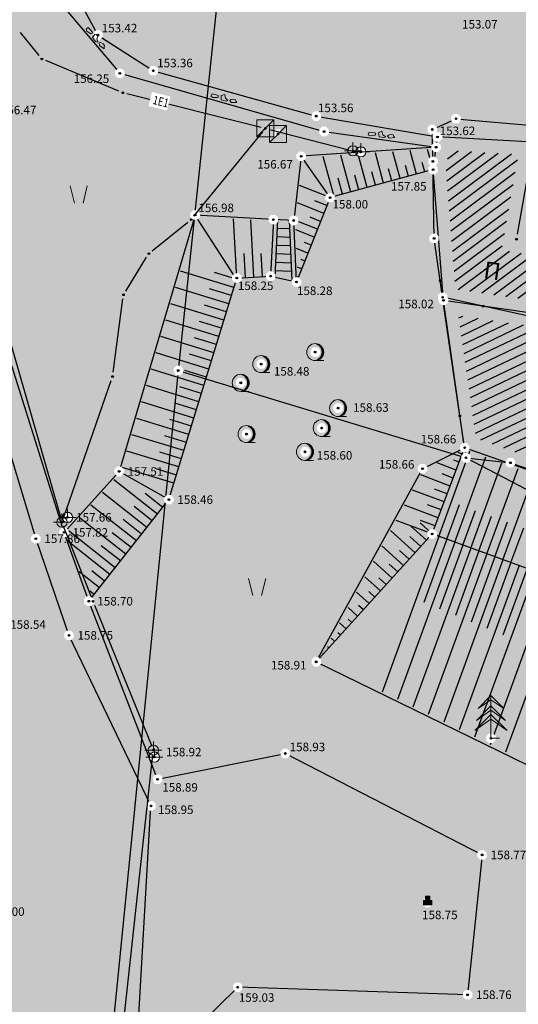
# Model space of a CAD drawing. Units: metres. Extents: x 7526185 to 7526635, y 4826541 to 4826954.
# Drawn here: x 7526428 to 7526458, y 4826661 to 4826719 of the extents above; entities that cross this region are included whole.
import ezdxf

# ---------------------------------------------------------------- set-up
doc = ezdxf.new("R2010")
doc.units = ezdxf.units.M
doc.header["$PDMODE"] = 32
doc.header["$PDSIZE"] = 0.1
doc.layers.add('101_парцеле_границе', color=7, linetype='Continuous', lineweight=30)
for name, color, linetype in [('104_објекти_границе', 1, 'Continuous'), ('106_објекти_шрафуре', 1, 'Continuous'), ('107_детаљ_линије', 1, 'Continuous'), ('108_топографски-знаци', 1, 'Continuous'), ('109_електро', 1, 'Continuous'), ('115_катастарске_тачке', 7, 'Continuous'), ('120_детаљне_тачке', 1, 'Continuous'), ('121_детаљне_коте', 36, 'Continuous'), ('124_гео_текст', 1, 'Continuous'), ('Razmak do pikira', 7, 'Continuous')]:
    doc.layers.add(name, color=color, linetype=linetype)
doc.layers.add('157_park_SRAFURA', color=7, linetype='Continuous', lineweight=30, true_color=0x0f961e)
doc.styles.add('Arial', font='arial.ttf')
doc.styles.add('Arial Cirilica', font='ARIALN_0.ttf')
doc.styles.add('S', font='simplex.shx')

# ---------------------------------------------------------------- blocks, each defined once
blk = doc.blocks.new('t64-43 stub za direktno nosewe elektricne lampe')
at = {"linetype": 'Continuous', "lineweight": 9}
for p, q in [((-1, 0), (1, 0)), ((0, 1), (0, 0))]:
    blk.add_line(p, q, dxfattribs=at)
blk.add_circle((0, 0), 0.6, dxfattribs=at)
blk.add_point((0, 0), dxfattribs=at)
blk = doc.blocks.new('*U815')
at = {"linetype": 'Continuous'}
for points in [[(0.33, -0.33), (1, 1), (-1, -1)], [(0.33, -0.33), (1, -1), (1, 1)], [(0.33, -0.33), (-1, -1), (1, -1)]]:
    blk.add_solid(points, dxfattribs=at)
blk = doc.blocks.new('T65-23 Kablovski razdelnik')
at = {"linetype": 'Continuous', "lineweight": 9}
for p, q in [((1, 1), (-1, -1)), ((-1, 1), (-1, -1)), ((1, 1), (-1, 1)), ((1, -1), (1, 1)), ((-1, -1), (1, -1))]:
    blk.add_line(p, q, dxfattribs=at)
blk.add_blockref('*U815', (0, 0), dxfattribs=at)
blk = doc.blocks.new('*U805')
at = {"linetype": 'Continuous'}
for points in [[(0, 1), (0.22, 0.92), (0.26, 0.97)], [(0.26, 0.97), (0.22, 0.92), (0.5, 0.87)], [(0.22, 0.92), (0.41, 0.8), (0.5, 0.87)], [(0.5, 0.87), (0.41, 0.8), (0.71, 0.71)], [(0.41, 0.8), (0.58, 0.64), (0.71, 0.71)], [(0.71, 0.71), (0.58, 0.64), (0.87, 0.5)], [(0.58, 0.64), (0.7, 0.45), (0.87, 0.5)], [(0.87, 0.5), (0.7, 0.45), (0.97, 0.26)], [(0.7, 0.45), (0.77, 0.23), (0.97, 0.26)], [(0.97, 0.26), (0.77, 0.23), (1, 0)], [(0.77, 0.23), (0.8, 0), (1, 0)], [(1, 0), (0.8, 0), (0.97, -0.26)], [(0.22, -0.92), (0, -1), (0.26, -0.97)], [(0.41, -0.8), (0.22, -0.92), (0.5, -0.87)], [(0.5, -0.87), (0.22, -0.92), (0.26, -0.97)], [(0.58, -0.64), (0.41, -0.8), (0.71, -0.71)], [(0.71, -0.71), (0.41, -0.8), (0.5, -0.87)], [(0.7, -0.45), (0.58, -0.64), (0.87, -0.5)], [(0.87, -0.5), (0.58, -0.64), (0.71, -0.71)], [(0.77, -0.23), (0.7, -0.45), (0.97, -0.26)], [(0.97, -0.26), (0.7, -0.45), (0.87, -0.5)], [(0.8, 0), (0.77, -0.23), (0.97, -0.26)]]:
    blk.add_solid(points, dxfattribs=at)
blk = doc.blocks.new('*U806')
at = {"linetype": 'Continuous'}
for points in [[(-0.05, 0), (-0.04, -0.04), (-0.04, 0.04)], [(-0.04, 0.04), (0, -0.05), (0, 0.05)], [(0, -0.05), (-0.04, 0.04), (-0.04, -0.04)], [(0.04, -0.04), (0, 0.05), (0, -0.05)], [(0, 0.05), (0.04, -0.04), (0.04, 0.04)], [(0.05, 0), (0.04, 0.04), (0.04, -0.04)]]:
    blk.add_solid(points, dxfattribs=at)
blk = doc.blocks.new('T95-01 Pojedinacno drvo belogorica')
at = {"linetype": 'Continuous', "lineweight": 9}
blk.add_line((0, -1), (1, -1), dxfattribs=at)
for radius in [1, 0.05]:
    blk.add_circle((0, 0), radius, dxfattribs=at)
blk.add_arc((-0.225, 0), 1.025, 282.68038, 77.31962, dxfattribs=at)
for name in ['*U806', '*U805']:
    blk.add_blockref(name, (0, 0), dxfattribs=at)
blk = doc.blocks.new('T95-03 Pojedinacno drvo zimzeleno')
at = {"linetype": 'Continuous', "lineweight": 9}
for p, q in [((0, 5), (-1.5, 3.5)), ((0, 0), (0, 5)), ((1.5, 3.5), (0, 5)), ((0, 3.8), (-1.7, 2.1)), ((-1.5, 3.5), (0, 4.5)), ((0, 4.5), (1.5, 3.5)), ((1.7, 2.1), (0, 3.8)), ((0, 2.8), (-1.9, 0.9)), ((-1.7, 2.1), (0, 3.3)), ((0, 3.3), (1.7, 2.1)), ((1.9, 0.9), (0, 2.8)), ((-1.9, 0.9), (0, 2.25)), ((0, 2.25), (1.9, 0.9)), ((0, 0), (1, 0))]:
    blk.add_line(p, q, dxfattribs=at)
blk = doc.blocks.new('*U839')
at = {"linetype": 'Continuous'}
for points in [[(0.5, 0.25), (-0.5, -0.25), (0.5, -0.25)], [(-0.5, -0.25), (0.5, 0.25), (0.25, 0.25)], [(-0.5, 0.25), (-0.5, -0.25), (0.25, 0.25)], [(0.25, 0.25), (-0.25, 0.25), (-0.5, 0.25)], [(-0.25, 0.25), (0.25, 0.75), (-0.25, 0.75)], [(0.25, 0.75), (-0.25, 0.25), (0.25, 0.25)]]:
    blk.add_solid(points, dxfattribs=at)
blk = doc.blocks.new('T91-14 Spomenik ne verski')
at = {"linetype": 'Continuous', "lineweight": 9}
for p, q in [((-0.5, 0.25), (-0.5, -0.25)), ((-0.25, 0.25), (-0.5, 0.25)), ((0.25, 0.75), (-0.25, 0.75)), ((-0.25, 0.75), (-0.25, 0.25)), ((0.25, 0.25), (0.25, 0.75)), ((0.5, 0.25), (0.25, 0.25)), ((0.5, -0.25), (0.5, 0.25)), ((-0.5, -0.25), (0.5, -0.25))]:
    blk.add_line(p, q, dxfattribs=at)
blk.add_blockref('*U839', (0, 0), dxfattribs=at)
blk = doc.blocks.new('Zid od naslaganog kamena -TZ114')
at = {"color": 0, "lineweight": 9}
for points in [[(-0.59, 0.65), (-0.98, 0.67), (-1.39, 0.65), (-1.45, 0.35), (-1.17, 0.26), (-0.63, 0.41)], [(-0.3, 0.74), (-0.17, 0.28), (0.39, 0.26), (0.61, 0.39), (0.26, 0.58), (0.06, 0.98)], [(0.89, 0.63), (1.17, 0.74), (1.43, 0.72), (1.56, 0.56), (1.69, 0.46), (1.04, 0.3), (0.8, 0.48)]]:
    blk.add_lwpolyline(points, close=True, dxfattribs=at)
blk = doc.blocks.new('T64-43')
at = {"linetype": 'Continuous', "lineweight": 9}
for p, q in [((-1, 0), (1, 0)), ((0, 1), (0, 0))]:
    blk.add_line(p, q, dxfattribs=at)
blk.add_circle((0, 0), 0.6, dxfattribs=at)
blk.add_point((0, 0), dxfattribs=at)
blk = doc.blocks.new('*U879')
at = {"linetype": 'Continuous'}
for points in [[(0.33, -0.33), (1, 1), (-1, -1)], [(0.33, -0.33), (1, -1), (1, 1)], [(0.33, -0.33), (-1, -1), (1, -1)]]:
    blk.add_solid(points, dxfattribs=at)
blk = doc.blocks.new('T64-11')
at = {"linetype": 'Continuous', "lineweight": 9}
for p, q in [((1, 1), (-1, -1)), ((-1, 1), (-1, -1)), ((1, 1), (-1, 1)), ((1, -1), (1, 1)), ((-1, -1), (1, -1))]:
    blk.add_line(p, q, dxfattribs=at)
blk.add_blockref('*U879', (0, 0), dxfattribs=at)
blk = doc.blocks.new('TRAVKA')
at = {"linetype": 'Continuous', "lineweight": 9}
for p, q in [((-0.92, 2.05), (-0.42, 0.05)), ((0.58, 0.05), (1.08, 2.05))]:
    blk.add_line(p, q, dxfattribs=at)

msp = doc.modelspace()

# ---------------------------------------------------------------- hatches: boundary and pattern name
at = {"layer": '106_објекти_шрафуре'}
h = msp.add_hatch(dxfattribs=at)
h.set_pattern_fill('_USER', color=256, scale=0.5, angle=45, pattern_type=0)
h.set_pattern_definition([(36.772, (7526453.15, 4826702.15), (-0.299318, 0.40051), [])])
h.paths.add_polyline_path([(7526457.535, 4826710.716), (7526453.452, 4826710.934), (7526453.294, 4826709.788), (7526453.85, 4826702.807), (7526459.099, 4826702.048), (7526459.519, 4826704.6), (7526456.551, 4826705.121)])
h.paths.add_polyline_path([(7526452.978, 4826709.997), (7526453.745, 4826709.997), (7526453.745, 4826710.372), (7526452.978, 4826710.372)], flags=9)
h.paths.add_polyline_path([(7526455.164, 4826703.248), (7526456.653, 4826703.033), (7526456.868, 4826704.517), (7526455.379, 4826704.733)], flags=24)
h = msp.add_hatch(dxfattribs=at)
h.set_pattern_fill('_USER', color=256, scale=0.5, angle=45, pattern_type=0)
h.set_pattern_definition([(25.5722, (7526454.39, 4826693.52), (-0.215824, 0.451021), [])])
h.paths.add_polyline_path([(7526466.812, 4826693.68), (7526462.792, 4826694.946), (7526458.156, 4826696.448), (7526458.511, 4826698.426), (7526458.858, 4826700.567), (7526454.035, 4826701.264), (7526455.068, 4826694.076), (7526466.057, 4826690.2)])
h.paths.add_polyline_path([(7526454.827, 4826693.707), (7526455.595, 4826693.707), (7526455.595, 4826694.082), (7526454.827, 4826694.082)], flags=25)
h.paths.add_polyline_path([(7526459.282, 4826693.722), (7526460.7, 4826693.222), (7526461.199, 4826694.637), (7526459.781, 4826695.137)], flags=24)
at = {"layer": '157_park_SRAFURA'}
h = msp.add_hatch(color=256, dxfattribs=at)
h.dxf.hatch_style = 1
h.paths.add_polyline_path([(7526467.915, 4826608.397), (7526465.447, 4826616.735), (7526464.29, 4826616.65), (7526459.29, 4826617.86), (7526458.82, 4826617.63), (7526453, 4826619.17), (7526438.43, 4826623.14), (7526437.92, 4826623.76), (7526434.12, 4826624.45), (7526432.08, 4826624.85), (7526423.85, 4826626.87), (7526416.33, 4826628.56), (7526410.7, 4826629.49), (7526408.74, 4826629.58), (7526386.31, 4826630.23), (7526374.72, 4826630.38), (7526365.69, 4826630.69), (7526365.18, 4826631.85), (7526365.12, 4826633.02), (7526356.88, 4826633.39), (7526356.79, 4826632.04), (7526355.77, 4826630.9), (7526344.2, 4826631.17), (7526332.32, 4826631.49), (7526320.48, 4826631.26), (7526314.36, 4826630.88), (7526308.02, 4826630.09), (7526301.616, 4826629.399), (7526299.59, 4826629.06), (7526299.48, 4826628.13), (7526299.46, 4826626.54), (7526299.41, 4826625.38), (7526308.42, 4826626.53), (7526320.47, 4826627.67), (7526332.41, 4826627.73), (7526344.02, 4826627.47), (7526355.4, 4826627.21), (7526365.15, 4826626.88), (7526374.59, 4826626.69), (7526386.16, 4826626.42), (7526397.71, 4826626.17), (7526398.56, 4826626.17), (7526409.78, 4826625.65), (7526415.72, 4826624.79), (7526423, 4826623.19), (7526431.79, 4826621.02), (7526432.62, 4826620.37), (7526433.18, 4826619.3), (7526433.33, 4826618.34), (7526433.16, 4826615.88), (7526432.949, 4826614.183), (7526435.843, 4826613.835), (7526436.73, 4826615.82), (7526437.5, 4826616.57), (7526438.52, 4826616.93), (7526439.69, 4826617.11), (7526451.96, 4826613.82), (7526457.35, 4826612.31), (7526458, 4826611.79)], flags=17)
h.paths.add_polyline_path([(7526327.601, 4826676.735), (7526329.449, 4826676.645), (7526329.847, 4826684.886), (7526338.537, 4826684.466), (7526338.308, 4826679.721), (7526336.909, 4826679.789), (7526336.125, 4826663.558), (7526328.833, 4826663.91), (7526329.232, 4826672.151), (7526327.384, 4826672.24)], flags=16)
h.paths.add_polyline_path([(7526342.36, 4826675.99), (7526346.73, 4826675.79), (7526346.42, 4826671.34), (7526342.02, 4826671.64)], flags=16)
h.paths.add_polyline_path([(7526341.35, 4826667.97), (7526346.23, 4826667.62), (7526346.16, 4826666.08), (7526345.97, 4826663.41), (7526341.22, 4826663.66), (7526341.3, 4826666.33)], flags=16)
h.paths.add_polyline_path([(7526342.52, 4826684.07), (7526347.33, 4826683.75), (7526347.19, 4826681.06), (7526347.09, 4826679.39), (7526342.32, 4826679.61), (7526342.38, 4826681.31)], flags=16)
h.paths.add_polyline_path([(7526354.57, 4826699.34), (7526356.01, 4826699.25), (7526368.32, 4826698.59), (7526369.69, 4826698.51), (7526369.54, 4826694.79), (7526368.14, 4826694.88), (7526367.45, 4826684.07), (7526364.102, 4826684.302), (7526363.98, 4826681.58), (7526363.023, 4826681.632), (7526362.72, 4826680.94), (7526362.06, 4826680.75), (7526360.01, 4826680.81), (7526359.47, 4826681.19), (7526359.254, 4826681.836), (7526358.25, 4826681.89), (7526358.37, 4826684.56), (7526355.14, 4826684.77), (7526355.77, 4826695.54), (7526354.34, 4826695.62)], flags=16)
h.paths.add_polyline_path([(7526366.3, 4826668.24), (7526366.73, 4826676.18), (7526374.7, 4826675.7), (7526375.48, 4826676.58), (7526376.79, 4826677.08), (7526378.14, 4826677.01), (7526379.21, 4826676.45), (7526379.97, 4826675.44), (7526383.09, 4826675.24), (7526383.07, 4826674.1), (7526384.27, 4826673.29), (7526385.06, 4826671.84), (7526384.91, 4826670.32), (7526384.08, 4826669.05), (7526382.71, 4826668.38), (7526382.65, 4826667.25), (7526379.253, 4826667.4), (7526378.53, 4826666.43), (7526377.33, 4826665.96), (7526376.01, 4826666.03), (7526374.83, 4826666.61), (7526374.01, 4826667.74)], flags=16)
h.paths.add_polyline_path([(7526379.3, 4826762), (7526388.37, 4826764.44), (7526391.61, 4826751.94), (7526383.93, 4826748.49)], flags=16)
h.paths.add_polyline_path([(7526466.454, 4826624.772), (7526460.662, 4826626.337), (7526475.001, 4826679.435), (7526480.794, 4826677.87)], flags=16)
h.paths.add_polyline_path([(7526348.83, 4826714.56), (7526345.975, 4826713.854), (7526345.83, 4826713.531), (7526345.123, 4826712.418), (7526344.278, 4826711.411), (7526343.258, 4826710.484), (7526342.004, 4826709.638), (7526340.747, 4826709.034), (7526338.13, 4826707.995), (7526336.61, 4826707.391), (7526334.422, 4826706.522), (7526333.232, 4826706.01), (7526332.214, 4826705.481), (7526331.562, 4826705.092), (7526330.549, 4826704.404), (7526329.894, 4826703.896), (7526329.027, 4826703.136), (7526328.158, 4826702.255), (7526327.33, 4826701.278), (7526326.506, 4826700.124), (7526305.478, 4826667.864), (7526304.941, 4826667.161), (7526304.071, 4826666.155), (7526303.025, 4826665.269), (7526302.248, 4826664.751), (7526301.409, 4826664.3), (7526300.566, 4826663.944), (7526299.719, 4826663.673), (7526298.878, 4826663.484), (7526297.942, 4826663.36), (7526297.09, 4826663.324), (7526296.301, 4826663.356), (7526295.593, 4826663.438), (7526294.671, 4826663.624), (7526293.791, 4826663.887), (7526288.85, 4826665.62), (7526296.16, 4826662.63), (7526298.66, 4826659.19), (7526297.63, 4826649.34), (7526298.13, 4826630.58), (7526271.96, 4826631.08), (7526280.5, 4826612.07), (7526280.73, 4826612.23), (7526280.55, 4826613.12), (7526280.34, 4826613.9), (7526280.36, 4826614.59), (7526280.49, 4826615.16), (7526280.71, 4826615.88), (7526281.09, 4826616.6), (7526281.82, 4826617.34), (7526282.99, 4826617.9), (7526284.54, 4826618.19), (7526284.54, 4826618.65), (7526287.16, 4826619.85), (7526316.63, 4826618.91), (7526340.89, 4826618.05), (7526357.48, 4826617.28), (7526375.74, 4826616.81), (7526387.145, 4826616.41), (7526387.15, 4826616.54), (7526397.825, 4826616.11), (7526397.82, 4826615.98), (7526408.226, 4826615.62), (7526408.23, 4826615.75), (7526418.98, 4826615.39), (7526418.95, 4826615.27), (7526430.266, 4826614.79), (7526439.24, 4826613.26), (7526454.136, 4826610.91), (7526461.74, 4826608.68), (7526468.62, 4826605.93), (7526464.89, 4826618.98), (7526468.93, 4826632.33), (7526473.74, 4826649.61), (7526479.08, 4826669.84), (7526482.936, 4826685.6), (7526485.21, 4826695.344), (7526486.42, 4826700.91), (7526488.02, 4826707.09), (7526491.02, 4826719.04), (7526493.32, 4826728.08), (7526494.84, 4826733.81), (7526495.83, 4826738.72), (7526497.19, 4826739.11), (7526496.675, 4826741.6), (7526498.61, 4826748.82), (7526499.78, 4826753.24), (7526501.36, 4826759.09), (7526502.508, 4826763.273), (7526502.87, 4826764.72), (7526498.69, 4826766.79), (7526495.33, 4826768.46), (7526490.71, 4826770.79), (7526481.98, 4826774.98), (7526480.33, 4826775.71), (7526477.53, 4826776.82), (7526476.35, 4826777.39), (7526465.225, 4826781.986), (7526459.154, 4826784.548), (7526453.518, 4826785.129), (7526451.342, 4826785.149), (7526446.636, 4826784.873), (7526442.418, 4826784.246), (7526440.675, 4826783.903), (7526429.502, 4826780.342), (7526426.164, 4826779.279), (7526408.942, 4826773.751), (7526393.264, 4826768.675), (7526376.586, 4826763.22), (7526373.22, 4826762.1), (7526379.52, 4826745.62), (7526381.12, 4826741.43), (7526383.19, 4826735.66), (7526369.36, 4826730.06), (7526363.023, 4826727.529), (7526364.45, 4826719.61), (7526357.09, 4826716.73)])

# ---------------------------------------------------------------- linework, layer by layer
at = {"layer": '101_парцеле_границе'}
for p, q in [((7526440.28, 4826723.34), (7526437.62, 4826698.04)), ((7526452.5, 4826712.16), (7526453.88, 4826712.79)), ((7526453.88, 4826712.79), (7526463.46, 4826711.93)), ((7526452.53, 4826710.29), (7526452.5, 4826712.16)), ((7526452.6, 4826705.78), (7526452.53, 4826710.29)), ((7526452.96, 4826703.31), (7526452.6, 4826705.78)), ((7526453.1, 4826702.33), (7526452.96, 4826703.31)), ((7526454.11, 4826695.38), (7526453.1, 4826702.33)), ((7526455.47, 4826701.81), (7526453.1, 4826702.33)), ((7526461.08, 4826700.59), (7526455.47, 4826701.81)), ((7526437.62, 4826698.04), (7526432.83, 4826650)), ((7526437.62, 4826698.04), (7526454.47, 4826692.93)), ((7526454.47, 4826692.93), (7526454.11, 4826695.38)), ((7526454.47, 4826692.93), (7526457.07, 4826692.64)), ((7526454.47, 4826692.93), (7526462.54, 4826688.71)), ((7526457.07, 4826692.64), (7526466.38, 4826689.46))]:
    msp.add_line(p, q, dxfattribs=at)
at = {"layer": '104_објекти_границе'}
for p, q in [((7526452.719, 4826711.125), (7526452.8, 4826711.72)), ((7526458.42, 4826711.42), (7526452.8, 4826711.72)), ((7526452.54, 4826709.81), (7526452.719, 4826711.125)), ((7526458.42, 4826711.42), (7526457.472, 4826706.026)), ((7526453.15, 4826702.15), (7526452.54, 4826709.81)), ((7526459.72, 4826701.2), (7526453.15, 4826702.15)), ((7526454.39, 4826693.52), (7526453.15, 4826702.15)), ((7526466.61, 4826689.21), (7526454.39, 4826693.52))]:
    msp.add_line(p, q, dxfattribs=at)
at = {"layer": '107_детаљ_линије'}
for p, q in [((7526430.98, 4826721.28), (7526432.91, 4826717.69)), ((7526430.91, 4826719.32), (7526434.2, 4826715.45)), ((7526432.91, 4826717.69), (7526436.16, 4826715.6)), ((7526436.16, 4826715.6), (7526445.7, 4826712.94)), ((7526434.2, 4826715.45), (7526446.16, 4826712.04)), ((7526445.7, 4826712.94), (7526452.8, 4826711.72)), ((7526446.16, 4826712.04), (7526452.719, 4826711.125)), ((7526452.719, 4826711.125), (7526444.82, 4826710.59)), ((7526451.575, 4826709.548), (7526451.201, 4826710.924)), ((7526452.54, 4826709.81), (7526452.218, 4826710.993)), ((7526444.82, 4826710.59), (7526444.38, 4826706.83)), ((7526446.51, 4826708.17), (7526444.82, 4826710.59)), ((7526446.75, 4826708.235), (7526446.113, 4826710.579)), ((7526447.715, 4826708.498), (7526447.13, 4826710.648)), ((7526448.68, 4826708.76), (7526448.148, 4826710.717)), ((7526449.645, 4826709.023), (7526449.166, 4826710.786)), ((7526450.61, 4826709.285), (7526450.183, 4826710.855)), ((7526452.54, 4826709.81), (7526446.51, 4826708.17)), ((7526450.128, 4826709.154), (7526449.936, 4826709.859)), ((7526451.093, 4826709.416), (7526450.922, 4826710.044)), ((7526452.058, 4826709.679), (7526451.908, 4826710.229)), ((7526447.233, 4826708.367), (7526446.978, 4826709.304)), ((7526448.198, 4826708.629), (7526447.964, 4826709.489)), ((7526449.163, 4826708.891), (7526448.95, 4826709.674)), ((7526446.51, 4826708.17), (7526444.718, 4826708.885)), ((7526446.51, 4826708.17), (7526444.54, 4826703.23)), ((7526446.325, 4826707.706), (7526445.621, 4826707.986)), ((7526446.14, 4826707.241), (7526444.597, 4826707.856)), ((7526438.61, 4826707.15), (7526434.16, 4826692.13)), ((7526443.19, 4826706.88), (7526438.61, 4826707.15)), ((7526441.028, 4826703.387), (7526438.61, 4826707.15)), ((7526441.05, 4826703.46), (7526440.858, 4826706.918)), ((7526442.048, 4826703.515), (7526441.863, 4826706.859)), ((7526443.19, 4826706.88), (7526443.03, 4826703.57)), ((7526444.38, 4826706.83), (7526443.19, 4826706.88)), ((7526443.44, 4826706.87), (7526443.278, 4826703.514)), ((7526444.287, 4826703.287), (7526444.129, 4826706.841)), ((7526444.54, 4826703.23), (7526444.38, 4826706.83)), ((7526445.769, 4826706.312), (7526444.477, 4826706.828)), ((7526445.954, 4826706.777), (7526445.35, 4826707.018)), ((7526444.152, 4826706.339), (7526443.416, 4826706.37)), ((7526445.584, 4826705.848), (7526444.496, 4826706.282)), ((7526444.174, 4826705.838), (7526443.392, 4826705.871)), ((7526444.196, 4826705.336), (7526443.367, 4826705.371)), ((7526445.214, 4826704.919), (7526444.544, 4826705.186)), ((7526445.399, 4826705.383), (7526445.01, 4826705.538)), ((7526441.549, 4826703.488), (7526441.471, 4826704.888)), ((7526442.548, 4826703.543), (7526442.472, 4826704.898)), ((7526444.218, 4826704.835), (7526443.343, 4826704.872)), ((7526445.028, 4826704.455), (7526444.807, 4826704.543)), ((7526444.241, 4826704.334), (7526443.319, 4826704.372)), ((7526444.843, 4826703.99), (7526444.593, 4826704.09)), ((7526437.07, 4826690.48), (7526441.05, 4826703.46)), ((7526440.881, 4826702.909), (7526437.743, 4826703.871)), ((7526441.028, 4826703.387), (7526439.732, 4826703.784)), ((7526441.05, 4826703.46), (7526443.03, 4826703.57)), ((7526443.03, 4826703.57), (7526444.54, 4826703.23)), ((7526444.254, 4826703.833), (7526443.295, 4826703.873)), ((7526444.658, 4826703.526), (7526444.605, 4826703.547)), ((7526424.76, 4826703.12), (7526429.28, 4826688.19)), ((7526430.93, 4826688.56), (7526426.34, 4826703.18)), ((7526440.588, 4826701.953), (7526437.459, 4826702.912)), ((7526440.734, 4826702.431), (7526439.443, 4826702.827)), ((7526440.295, 4826700.997), (7526437.175, 4826701.953)), ((7526440.441, 4826701.475), (7526439.153, 4826701.87)), ((7526440.002, 4826700.041), (7526436.891, 4826700.995)), ((7526440.148, 4826700.519), (7526438.864, 4826700.913)), ((7526439.708, 4826699.085), (7526436.607, 4826700.036)), ((7526439.855, 4826699.563), (7526438.574, 4826699.955)), ((7526439.415, 4826698.129), (7526436.322, 4826699.077)), ((7526439.562, 4826698.607), (7526438.285, 4826698.998)), ((7526439.122, 4826697.172), (7526436.038, 4826698.118)), ((7526439.269, 4826697.65), (7526437.995, 4826698.041)), ((7526438.829, 4826696.216), (7526435.754, 4826697.159)), ((7526438.976, 4826696.694), (7526437.706, 4826697.084)), ((7526438.536, 4826695.26), (7526435.47, 4826696.2)), ((7526438.682, 4826695.738), (7526437.416, 4826696.127)), ((7526438.243, 4826694.304), (7526435.186, 4826695.241)), ((7526438.389, 4826694.782), (7526437.127, 4826695.169)), ((7526437.949, 4826693.348), (7526434.902, 4826694.283)), ((7526438.096, 4826693.826), (7526436.837, 4826694.212)), ((7526437.656, 4826692.392), (7526434.618, 4826693.324)), ((7526437.803, 4826692.87), (7526436.547, 4826693.255)), ((7526451.92, 4826692.29), (7526454.39, 4826693.52)), ((7526452.49, 4826688.47), (7526454.39, 4826693.52)), ((7526452.874, 4826688.33), (7526454.687, 4826693.309)), ((7526454.251, 4826693.15), (7526454, 4826693.244)), ((7526453.899, 4826692.214), (7526452.778, 4826692.635)), ((7526454.075, 4826692.682), (7526453.763, 4826692.799)), ((7526453.813, 4826687.988), (7526455.63, 4826692.977)), ((7526454.753, 4826687.646), (7526456.573, 4826692.644)), ((7526434.16, 4826692.13), (7526430.93, 4826688.56)), ((7526437.07, 4826690.48), (7526434.16, 4826692.13)), ((7526437.363, 4826691.436), (7526434.334, 4826692.365)), ((7526437.51, 4826691.914), (7526436.258, 4826692.298)), ((7526445.7, 4826680.98), (7526451.92, 4826692.29)), ((7526453.546, 4826691.278), (7526451.831, 4826691.923)), ((7526453.722, 4826691.746), (7526453.063, 4826691.994)), ((7526455.692, 4826687.304), (7526457.516, 4826692.311)), ((7526456.632, 4826686.961), (7526458.46, 4826691.979)), ((7526436.404, 4826689.635), (7526433.855, 4826691.644)), ((7526435.785, 4826688.849), (7526433.182, 4826690.901)), ((7526436.713, 4826690.027), (7526435.673, 4826690.848)), ((7526453.194, 4826690.342), (7526451.344, 4826691.038)), ((7526453.37, 4826690.81), (7526452.62, 4826691.092)), ((7526432.38, 4826684.53), (7526437.07, 4826690.48)), ((7526435.166, 4826688.064), (7526432.51, 4826690.157)), ((7526452.842, 4826689.406), (7526450.858, 4826690.153)), ((7526453.018, 4826689.874), (7526452.214, 4826690.177)), ((7526453.343, 4826688.159), (7526454.083, 4826690.19)), ((7526436.094, 4826689.242), (7526435.033, 4826690.079)), ((7526454.283, 4826687.817), (7526455.024, 4826689.852)), ((7526434.547, 4826687.279), (7526431.837, 4826689.414)), ((7526435.475, 4826688.457), (7526434.392, 4826689.31)), ((7526452.49, 4826688.47), (7526450.371, 4826689.267)), ((7526452.154, 4826688.1), (7526451.217, 4826688.949)), ((7526452.49, 4826688.47), (7526451.777, 4826689.116)), ((7526452.666, 4826688.938), (7526451.808, 4826689.261)), ((7526455.223, 4826687.475), (7526455.965, 4826689.513)), ((7526456.162, 4826687.132), (7526456.906, 4826689.175)), ((7526432.38, 4826684.53), (7526430.93, 4826688.56)), ((7526433.928, 4826686.493), (7526431.165, 4826688.671)), ((7526434.856, 4826687.671), (7526433.752, 4826688.542)), ((7526452.49, 4826688.47), (7526445.7, 4826680.98)), ((7526451.483, 4826687.359), (7526450.039, 4826688.667)), ((7526461.33, 4826685.25), (7526452.49, 4826688.47)), ((7526457.102, 4826686.79), (7526457.847, 4826688.837)), ((7526429.28, 4826688.19), (7526431.22, 4826682.53)), ((7526433.618, 4826686.101), (7526431.18, 4826688.023)), ((7526452.874, 4826688.33), (7526449.551, 4826679.21)), ((7526453.813, 4826687.988), (7526450.455, 4826678.769)), ((7526451.818, 4826687.729), (7526451.176, 4826688.311)), ((7526453.343, 4826688.159), (7526451.994, 4826684.454)), ((7526454.283, 4826687.817), (7526452.919, 4826684.072)), ((7526434.237, 4826686.886), (7526433.111, 4826687.773)), ((7526450.811, 4826686.618), (7526449.543, 4826687.767)), ((7526451.147, 4826686.988), (7526450.575, 4826687.507)), ((7526454.753, 4826687.646), (7526451.359, 4826678.328)), ((7526455.692, 4826687.304), (7526452.262, 4826677.886)), ((7526455.223, 4826687.475), (7526453.844, 4826683.69)), ((7526450.139, 4826685.877), (7526449.048, 4826686.866)), ((7526450.475, 4826686.247), (7526449.974, 4826686.702)), ((7526456.632, 4826686.961), (7526453.166, 4826677.445)), ((7526456.162, 4826687.132), (7526454.769, 4826683.308)), ((7526457.102, 4826686.79), (7526455.694, 4826682.926)), ((7526432.999, 4826685.315), (7526431.819, 4826686.245)), ((7526433.309, 4826685.708), (7526432.553, 4826686.303)), ((7526457.572, 4826686.619), (7526454.069, 4826677.004)), ((7526458.511, 4826686.277), (7526454.973, 4826676.563)), ((7526458.041, 4826686.448), (7526456.62, 4826682.545)), ((7526449.468, 4826685.136), (7526448.553, 4826685.965)), ((7526449.803, 4826685.506), (7526449.373, 4826685.897)), ((7526459.451, 4826685.935), (7526455.876, 4826676.122)), ((7526460.39, 4826685.592), (7526456.78, 4826675.68)), ((7526432.69, 4826684.923), (7526432.438, 4826685.121)), ((7526448.796, 4826684.395), (7526448.057, 4826685.065)), ((7526449.132, 4826684.766), (7526448.771, 4826685.092)), ((7526432.38, 4826684.53), (7526432.28, 4826684.53)), ((7526436.41, 4826674.1), (7526432.38, 4826684.53)), ((7526448.124, 4826683.654), (7526447.562, 4826684.164)), ((7526448.46, 4826684.025), (7526448.17, 4826684.287)), ((7526447.453, 4826682.913), (7526447.067, 4826683.263)), ((7526447.789, 4826683.284), (7526447.569, 4826683.483)), ((7526447.117, 4826682.543), (7526446.968, 4826682.678)), ((7526431.22, 4826682.53), (7526436.02, 4826672.54)), ((7526446.781, 4826682.173), (7526446.571, 4826682.363)), ((7526446.109, 4826681.432), (7526446.076, 4826681.462)), ((7526446.445, 4826681.802), (7526446.367, 4826681.873)), ((7526445.7, 4826680.98), (7526462.58, 4826672.738)), ((7526445.774, 4826681.061), (7526445.766, 4826681.068)), ((7526436.41, 4826674.1), (7526443.89, 4826675.61)), ((7526443.89, 4826675.61), (7526455.41, 4826669.67)), ((7526435.24, 4826658.93), (7526436.02, 4826672.54)), ((7526455.41, 4826669.67), (7526454.56, 4826661.48)), ((7526441.1, 4826661.92), (7526438.11, 4826658.98)), ((7526454.56, 4826661.48), (7526441.1, 4826661.92))]:
    msp.add_line(p, q, dxfattribs=at)
at = {"layer": '109_електро'}
for p, q in [((7526429.474, 4826716.485), (7526428.386, 4826717.845)), ((7526442.477, 4826712.281), (7526434.613, 4826714.249)), ((7526434.541, 4826702.693), (7526435.769, 4826704.677)), ((7526433.803, 4826697.938), (7526434.377, 4826702.232))]:
    msp.add_line(p, q, dxfattribs=at)
for p in [(7526429.63, 4826716.29), (7526434.37, 4826714.31), (7526442.72, 4826712.22), (7526435.9, 4826704.89), (7526434.41, 4826702.48), (7526433.77, 4826697.69)]:
    msp.add_point(p, dxfattribs=at)
at = {"layer": '115_катастарске_тачке'}
for p in [(7526452.96, 4826703.31), (7526455.47, 4826701.81), (7526454.11, 4826695.38)]:
    msp.add_point(p, dxfattribs=at)
at = {"layer": '120_детаљне_тачке'}
msp.add_point((7526457.42, 4826705.73), dxfattribs=at)

# ---------------------------------------------------------------- block references
at = {"layer": '108_топографски-знаци', "xscale": 0.5, "yscale": 0.5, "zscale": 0.5}
for p, rotation in [((7526440.18, 4826713.745), 344.0862452369211), ((7526449.439, 4826711.582), 352.0554619573398)]:
    msp.add_blockref('Zid od naslaganog kamena -TZ114', p, dxfattribs=dict(at, rotation=rotation))
for p in [(7526431.752, 4826707.828), (7526442.199, 4826684.84)]:
    msp.add_blockref('TRAVKA', p, dxfattribs=at)

# ---------------------------------------------------------------- texts
at = {"layer": '121_детаљне_коте', "style": 'S'}
for s, p in [('153.07', (7526454.239, 4826718.072)), ('156.25', (7526431.496, 4826714.883)), ('156.47', (7526427.232, 4826713.05)), ('157.85', (7526450.077, 4826708.578)), ('158.48', (7526443.219, 4826697.743)), ('158.63', (7526447.859, 4826695.624)), ('158.60', (7526445.73, 4826692.823)), ('158.54', (7526427.781, 4826682.914)), ('158.91', (7526443.046, 4826680.532)), ('158.92', (7526436.9, 4826675.443)), ('159.00', (7526426.539, 4826666.1))]:
    msp.add_text(s, height=0.5, dxfattribs=at).set_placement(p)
at = {"layer": '124_гео_текст', "style": 'Arial'}
msp.add_text('П', height=1, rotation=351.77225, dxfattribs=at).set_placement((7526455.448, 4826703.46))

# ---------------------------------------------------------------- next in the draw order: wipeouts: each hides what was drawn before it
for points, layer in [([(7526435.878, 4826713.535), (7526436.958, 4826713.271), (7526437.16, 4826714.096), (7526436.08, 4826714.361)], '109_електро'), ([(7526432.795, 4826717.967), (7526432.633, 4826717.805), (7526432.633, 4826717.575), (7526432.795, 4826717.413), (7526433.025, 4826717.413), (7526433.187, 4826717.575), (7526433.187, 4826717.805), (7526433.025, 4826717.967)], 'Razmak do pikira'), ([(7526434.085, 4826715.727), (7526433.923, 4826715.565), (7526433.923, 4826715.335), (7526434.085, 4826715.173), (7526434.315, 4826715.173), (7526434.477, 4826715.335), (7526434.477, 4826715.565), (7526434.315, 4826715.727)], 'Razmak do pikira'), ([(7526436.045, 4826715.877), (7526435.883, 4826715.715), (7526435.883, 4826715.485), (7526436.045, 4826715.323), (7526436.275, 4826715.323), (7526436.437, 4826715.485), (7526436.437, 4826715.715), (7526436.275, 4826715.877)], 'Razmak do pikira'), ([(7526445.585, 4826713.217), (7526445.423, 4826713.055), (7526445.423, 4826712.825), (7526445.585, 4826712.663), (7526445.815, 4826712.663), (7526445.977, 4826712.825), (7526445.977, 4826713.055), (7526445.815, 4826713.217)], 'Razmak do pikira'), ([(7526453.765, 4826713.067), (7526453.603, 4826712.905), (7526453.603, 4826712.675), (7526453.765, 4826712.513), (7526453.995, 4826712.513), (7526454.157, 4826712.675), (7526454.157, 4826712.905), (7526453.995, 4826713.067)], 'Razmak do pikira'), ([(7526443.345, 4826712.177), (7526443.183, 4826712.015), (7526443.183, 4826711.785), (7526443.345, 4826711.623), (7526443.575, 4826711.623), (7526443.737, 4826711.785), (7526443.737, 4826712.015), (7526443.575, 4826712.177)], 'Razmak do pikira'), ([(7526446.045, 4826712.317), (7526445.883, 4826712.155), (7526445.883, 4826711.925), (7526446.045, 4826711.763), (7526446.275, 4826711.763), (7526446.437, 4826711.925), (7526446.437, 4826712.155), (7526446.275, 4826712.317)], 'Razmak do pikira'), ([(7526444.705, 4826710.867), (7526444.543, 4826710.705), (7526444.543, 4826710.475), (7526444.705, 4826710.313), (7526444.935, 4826710.313), (7526445.097, 4826710.475), (7526445.097, 4826710.705), (7526444.935, 4826710.867)], 'Razmak do pikira'), ([(7526448.195, 4826711.127), (7526448.033, 4826710.965), (7526448.033, 4826710.735), (7526448.195, 4826710.573), (7526448.425, 4826710.573), (7526448.587, 4826710.735), (7526448.587, 4826710.965), (7526448.425, 4826711.127)], 'Razmak do pikira'), ([(7526452.605, 4826711.397), (7526452.443, 4826711.235), (7526452.443, 4826711.005), (7526452.605, 4826710.843), (7526452.835, 4826710.843), (7526452.997, 4826711.005), (7526452.997, 4826711.235), (7526452.835, 4826711.397)], 'Razmak do pikira'), ([(7526452.425, 4826710.087), (7526452.263, 4826709.925), (7526452.263, 4826709.695), (7526452.425, 4826709.533), (7526452.655, 4826709.533), (7526452.817, 4826709.695), (7526452.817, 4826709.925), (7526452.655, 4826710.087)], 'Razmak do pikira'), ([(7526446.395, 4826708.447), (7526446.233, 4826708.285), (7526446.233, 4826708.055), (7526446.395, 4826707.893), (7526446.625, 4826707.893), (7526446.787, 4826708.055), (7526446.787, 4826708.285), (7526446.625, 4826708.447)], 'Razmak do pikira'), ([(7526438.495, 4826707.427), (7526438.333, 4826707.265), (7526438.333, 4826707.035), (7526438.495, 4826706.873), (7526438.725, 4826706.873), (7526438.887, 4826707.035), (7526438.887, 4826707.265), (7526438.725, 4826707.427)], 'Razmak do pikira'), ([(7526443.075, 4826707.157), (7526442.913, 4826706.995), (7526442.913, 4826706.765), (7526443.075, 4826706.603), (7526443.305, 4826706.603), (7526443.467, 4826706.765), (7526443.467, 4826706.995), (7526443.305, 4826707.157)], 'Razmak do pikira'), ([(7526444.265, 4826707.107), (7526444.103, 4826706.945), (7526444.103, 4826706.715), (7526444.265, 4826706.553), (7526444.495, 4826706.553), (7526444.657, 4826706.715), (7526444.657, 4826706.945), (7526444.495, 4826707.107)], 'Razmak do pikira'), ([(7526452.485, 4826706.057), (7526452.323, 4826705.895), (7526452.323, 4826705.665), (7526452.485, 4826705.503), (7526452.715, 4826705.503), (7526452.877, 4826705.665), (7526452.877, 4826705.895), (7526452.715, 4826706.057)], 'Razmak do pikira'), ([(7526440.935, 4826703.737), (7526440.773, 4826703.575), (7526440.773, 4826703.345), (7526440.935, 4826703.183), (7526441.165, 4826703.183), (7526441.327, 4826703.345), (7526441.327, 4826703.575), (7526441.165, 4826703.737)], 'Razmak do pikira'), ([(7526442.915, 4826703.847), (7526442.753, 4826703.685), (7526442.753, 4826703.455), (7526442.915, 4826703.293), (7526443.145, 4826703.293), (7526443.307, 4826703.455), (7526443.307, 4826703.685), (7526443.145, 4826703.847)], 'Razmak do pikira'), ([(7526444.425, 4826703.507), (7526444.263, 4826703.345), (7526444.263, 4826703.115), (7526444.425, 4826702.953), (7526444.655, 4826702.953), (7526444.817, 4826703.115), (7526444.817, 4826703.345), (7526444.655, 4826703.507)], 'Razmak do pikira'), ([(7526453.035, 4826702.427), (7526452.873, 4826702.265), (7526452.873, 4826702.035), (7526453.035, 4826701.873), (7526453.265, 4826701.873), (7526453.427, 4826702.035), (7526453.427, 4826702.265), (7526453.265, 4826702.427)], 'Razmak do pikira'), ([(7526445.525, 4826699.397), (7526445.363, 4826699.235), (7526445.363, 4826699.005), (7526445.525, 4826698.843), (7526445.755, 4826698.843), (7526445.917, 4826699.005), (7526445.917, 4826699.235), (7526445.755, 4826699.397)], 'Razmak do pikira'), ([(7526437.505, 4826698.317), (7526437.343, 4826698.155), (7526437.343, 4826697.925), (7526437.505, 4826697.763), (7526437.735, 4826697.763), (7526437.897, 4826697.925), (7526437.897, 4826698.155), (7526437.735, 4826698.317)], 'Razmak do pikira'), ([(7526442.365, 4826698.697), (7526442.203, 4826698.535), (7526442.203, 4826698.305), (7526442.365, 4826698.143), (7526442.595, 4826698.143), (7526442.757, 4826698.305), (7526442.757, 4826698.535), (7526442.595, 4826698.697)], 'Razmak do pikira'), ([(7526441.165, 4826697.597), (7526441.003, 4826697.435), (7526441.003, 4826697.205), (7526441.165, 4826697.043), (7526441.395, 4826697.043), (7526441.557, 4826697.205), (7526441.557, 4826697.435), (7526441.395, 4826697.597)], 'Razmak do pikira'), ([(7526446.865, 4826696.117), (7526446.703, 4826695.955), (7526446.703, 4826695.725), (7526446.865, 4826695.563), (7526447.095, 4826695.563), (7526447.257, 4826695.725), (7526447.257, 4826695.955), (7526447.095, 4826696.117)], 'Razmak do pikira'), ([(7526445.905, 4826694.947), (7526445.743, 4826694.785), (7526445.743, 4826694.555), (7526445.905, 4826694.393), (7526446.135, 4826694.393), (7526446.297, 4826694.555), (7526446.297, 4826694.785), (7526446.135, 4826694.947)], 'Razmak do pikira'), ([(7526441.505, 4826694.597), (7526441.343, 4826694.435), (7526441.343, 4826694.205), (7526441.505, 4826694.043), (7526441.735, 4826694.043), (7526441.897, 4826694.205), (7526441.897, 4826694.435), (7526441.735, 4826694.597)], 'Razmak do pikira'), ([(7526454.275, 4826693.797), (7526454.113, 4826693.635), (7526454.113, 4826693.405), (7526454.275, 4826693.243), (7526454.505, 4826693.243), (7526454.667, 4826693.405), (7526454.667, 4826693.635), (7526454.505, 4826693.797)], 'Razmak do pikira'), ([(7526444.925, 4826693.557), (7526444.763, 4826693.395), (7526444.763, 4826693.165), (7526444.925, 4826693.003), (7526445.155, 4826693.003), (7526445.317, 4826693.165), (7526445.317, 4826693.395), (7526445.155, 4826693.557)], 'Razmak do pikira'), ([(7526451.805, 4826692.567), (7526451.643, 4826692.405), (7526451.643, 4826692.175), (7526451.805, 4826692.013), (7526452.035, 4826692.013), (7526452.197, 4826692.175), (7526452.197, 4826692.405), (7526452.035, 4826692.567)], 'Razmak do pikira'), ([(7526456.955, 4826692.917), (7526456.793, 4826692.755), (7526456.793, 4826692.525), (7526456.955, 4826692.363), (7526457.185, 4826692.363), (7526457.347, 4826692.525), (7526457.347, 4826692.755), (7526457.185, 4826692.917)], 'Razmak do pikira'), ([(7526434.045, 4826692.407), (7526433.883, 4826692.245), (7526433.883, 4826692.015), (7526434.045, 4826691.853), (7526434.275, 4826691.853), (7526434.437, 4826692.015), (7526434.437, 4826692.245), (7526434.275, 4826692.407)], 'Razmak do pikira'), ([(7526436.955, 4826690.757), (7526436.793, 4826690.595), (7526436.793, 4826690.365), (7526436.955, 4826690.203), (7526437.185, 4826690.203), (7526437.347, 4826690.365), (7526437.347, 4826690.595), (7526437.185, 4826690.757)], 'Razmak do pikira'), ([(7526431.025, 4826689.717), (7526430.863, 4826689.555), (7526430.863, 4826689.325), (7526431.025, 4826689.163), (7526431.255, 4826689.163), (7526431.417, 4826689.325), (7526431.417, 4826689.555), (7526431.255, 4826689.717)], 'Razmak do pikira'), ([(7526429.165, 4826688.467), (7526429.003, 4826688.305), (7526429.003, 4826688.075), (7526429.165, 4826687.913), (7526429.395, 4826687.913), (7526429.557, 4826688.075), (7526429.557, 4826688.305), (7526429.395, 4826688.467)], 'Razmak do pikira'), ([(7526430.815, 4826688.837), (7526430.653, 4826688.675), (7526430.653, 4826688.445), (7526430.815, 4826688.283), (7526431.045, 4826688.283), (7526431.207, 4826688.445), (7526431.207, 4826688.675), (7526431.045, 4826688.837)], 'Razmak do pikira'), ([(7526452.375, 4826688.747), (7526452.213, 4826688.585), (7526452.213, 4826688.355), (7526452.375, 4826688.193), (7526452.605, 4826688.193), (7526452.767, 4826688.355), (7526452.767, 4826688.585), (7526452.605, 4826688.747)], 'Razmak do pikira'), ([(7526432.265, 4826684.807), (7526432.103, 4826684.645), (7526432.103, 4826684.415), (7526432.265, 4826684.253), (7526432.495, 4826684.253), (7526432.657, 4826684.415), (7526432.657, 4826684.645), (7526432.495, 4826684.807)], 'Razmak do pikira'), ([(7526431.105, 4826682.807), (7526430.943, 4826682.645), (7526430.943, 4826682.415), (7526431.105, 4826682.253), (7526431.335, 4826682.253), (7526431.497, 4826682.415), (7526431.497, 4826682.645), (7526431.335, 4826682.807)], 'Razmak do pikira'), ([(7526445.585, 4826681.257), (7526445.423, 4826681.095), (7526445.423, 4826680.865), (7526445.585, 4826680.703), (7526445.815, 4826680.703), (7526445.977, 4826680.865), (7526445.977, 4826681.095), (7526445.815, 4826681.257)], 'Razmak do pikira'), ([(7526455.815, 4826676.777), (7526455.653, 4826676.615), (7526455.653, 4826676.385), (7526455.815, 4826676.223), (7526456.045, 4826676.223), (7526456.207, 4826676.385), (7526456.207, 4826676.615), (7526456.045, 4826676.777)], 'Razmak do pikira'), ([(7526443.775, 4826675.887), (7526443.613, 4826675.725), (7526443.613, 4826675.495), (7526443.775, 4826675.333), (7526444.005, 4826675.333), (7526444.167, 4826675.495), (7526444.167, 4826675.725), (7526444.005, 4826675.887)], 'Razmak do pikira'), ([(7526436.105, 4826675.677), (7526435.943, 4826675.515), (7526435.943, 4826675.285), (7526436.105, 4826675.123), (7526436.335, 4826675.123), (7526436.497, 4826675.285), (7526436.497, 4826675.515), (7526436.335, 4826675.677)], 'Razmak do pikira'), ([(7526436.295, 4826674.377), (7526436.133, 4826674.215), (7526436.133, 4826673.985), (7526436.295, 4826673.823), (7526436.525, 4826673.823), (7526436.687, 4826673.985), (7526436.687, 4826674.215), (7526436.525, 4826674.377)], 'Razmak do pikira'), ([(7526435.905, 4826672.817), (7526435.743, 4826672.655), (7526435.743, 4826672.425), (7526435.905, 4826672.263), (7526436.135, 4826672.263), (7526436.297, 4826672.425), (7526436.297, 4826672.655), (7526436.135, 4826672.817)], 'Razmak do pikira'), ([(7526455.295, 4826669.947), (7526455.133, 4826669.785), (7526455.133, 4826669.555), (7526455.295, 4826669.393), (7526455.525, 4826669.393), (7526455.687, 4826669.555), (7526455.687, 4826669.785), (7526455.525, 4826669.947)], 'Razmak do pikira'), ([(7526452.105, 4826667.147), (7526451.943, 4826666.985), (7526451.943, 4826666.755), (7526452.105, 4826666.593), (7526452.335, 4826666.593), (7526452.497, 4826666.755), (7526452.497, 4826666.985), (7526452.335, 4826667.147)], 'Razmak do pikira'), ([(7526440.985, 4826662.197), (7526440.823, 4826662.035), (7526440.823, 4826661.805), (7526440.985, 4826661.643), (7526441.215, 4826661.643), (7526441.377, 4826661.805), (7526441.377, 4826662.035), (7526441.215, 4826662.197)], 'Razmak do pikira'), ([(7526454.445, 4826661.757), (7526454.283, 4826661.595), (7526454.283, 4826661.365), (7526454.445, 4826661.203), (7526454.675, 4826661.203), (7526454.837, 4826661.365), (7526454.837, 4826661.595), (7526454.675, 4826661.757)], 'Razmak do pikira')]:
    msp.add_wipeout(points).dxf.layer = layer

# ---------------------------------------------------------------- next in the draw order: linework, layer by layer
at = {"layer": '109_електро'}
for p, q in [((7526434.139, 4826714.406), (7526429.861, 4826716.194)), ((7526438.538, 4826707.074), (7526442.562, 4826712.026)), ((7526442.962, 4826712.158), (7526447.608, 4826710.972)), ((7526436.095, 4826705.046), (7526438.185, 4826706.724)), ((7526426.759, 4826703.24), (7526430.741, 4826689.4)), ((7526430.892, 4826689.396), (7526433.688, 4826697.454)), ((7526432.539, 4826684.763), (7526430.903, 4826688.928)), ((7526432.724, 4826684.298), (7526436.066, 4826676.042)), ((7526434.387, 4826659.559), (7526436.133, 4826675.561))]:
    msp.add_line(p, q, dxfattribs=at)
for p in [(7526447.85, 4826710.91), (7526438.38, 4826706.88), (7526430.81, 4826689.16), (7526432.63, 4826684.53), (7526436.16, 4826675.81)]:
    msp.add_point(p, dxfattribs=at)
at = {"layer": '115_катастарске_тачке'}
for p in [(7526453.88, 4826712.79), (7526452.6, 4826705.78), (7526437.62, 4826698.04), (7526457.07, 4826692.64)]:
    msp.add_point(p, dxfattribs=at)
at = {"layer": '120_детаљне_тачке'}
for p in [(7526432.91, 4826717.69), (7526434.2, 4826715.45), (7526436.16, 4826715.6), (7526445.7, 4826712.94), (7526446.16, 4826712.04), (7526443.46, 4826711.9), (7526448.31, 4826710.85), (7526444.82, 4826710.59), (7526446.51, 4826708.17), (7526438.61, 4826707.15), (7526443.19, 4826706.88), (7526444.38, 4826706.83), (7526441.05, 4826703.46), (7526443.03, 4826703.57), (7526444.54, 4826703.23), (7526445.64, 4826699.12), (7526442.48, 4826698.42), (7526441.28, 4826697.32), (7526446.98, 4826695.84), (7526446.02, 4826694.67), (7526441.62, 4826694.32), (7526445.04, 4826693.28), (7526434.16, 4826692.13), (7526451.92, 4826692.29), (7526437.07, 4826690.48), (7526431.14, 4826689.44), (7526430.93, 4826688.56), (7526452.49, 4826688.47), (7526429.28, 4826688.19), (7526432.38, 4826684.53), (7526431.22, 4826682.53), (7526445.7, 4826680.98), (7526455.93, 4826676.5), (7526436.22, 4826675.4), (7526443.89, 4826675.61), (7526436.41, 4826674.1), (7526436.02, 4826672.54), (7526455.41, 4826669.67), (7526452.22, 4826666.87), (7526441.1, 4826661.92), (7526454.56, 4826661.48)]:
    msp.add_point(p, dxfattribs=at)

# ---------------------------------------------------------------- next in the draw order: block references
at = {"layer": '108_топографски-знаци', "xscale": 0.5, "yscale": 0.5, "zscale": 0.5, "rotation": 310.3688338634887}
msp.add_blockref('Zid od naslaganog kamena -TZ114', (7526432.555, 4826717.385), dxfattribs=at)
at = {"layer": '108_топографски-знаци', "xscale": 0.5, "yscale": 0.5, "zscale": 0.5}
for name, p in [('T65-23 Kablovski razdelnik', (7526443.46, 4826711.9)), ('t64-43 stub za direktno nosewe elektricne lampe', (7526448.31, 4826710.85)), ('T95-01 Pojedinacno drvo belogorica', (7526445.64, 4826699.12)), ('T95-01 Pojedinacno drvo belogorica', (7526442.48, 4826698.42)), ('T95-01 Pojedinacno drvo belogorica', (7526441.28, 4826697.32)), ('T95-01 Pojedinacno drvo belogorica', (7526446.98, 4826695.84)), ('T95-01 Pojedinacno drvo belogorica', (7526441.62, 4826694.32)), ('T95-01 Pojedinacno drvo belogorica', (7526446.02, 4826694.67)), ('T95-01 Pojedinacno drvo belogorica', (7526445.04, 4826693.28)), ('t64-43 stub za direktno nosewe elektricne lampe', (7526431.14, 4826689.44)), ('T95-03 Pojedinacno drvo zimzeleno', (7526455.93, 4826676.5)), ('t64-43 stub za direktno nosewe elektricne lampe', (7526436.22, 4826675.4)), ('T91-14 Spomenik ne verski', (7526452.22, 4826666.87))]:
    msp.add_blockref(name, p, dxfattribs=at)
at = {"layer": '109_електро', "xscale": 0.5, "yscale": 0.5, "zscale": 0.5}
for name, p in [('T64-11', (7526442.72, 4826712.22)), ('T64-43', (7526447.85, 4826710.91)), ('T64-43', (7526430.81, 4826689.16)), ('T64-43', (7526436.16, 4826675.81))]:
    msp.add_blockref(name, p, dxfattribs=at)

# ---------------------------------------------------------------- next in the draw order: texts
at = {"layer": '109_електро', "style": 'Arial Cirilica', "width": 0.8}
msp.add_text('1E1', height=0.5, rotation=346.25104, dxfattribs=at).set_placement((7526436.09, 4826713.663))
at = {"layer": '121_детаљне_коте', "style": 'S'}
for s, p in [('153.42', (7526433.138, 4826717.848)), ('153.36', (7526436.388, 4826715.803)), ('153.56', (7526445.796, 4826713.175)), ('156.67', (7526442.246, 4826709.871)), ('158.00', (7526446.654, 4826707.532)), ('156.98', (7526438.799, 4826707.319)), ('158.25', (7526441.111, 4826702.756)), ('158.28', (7526444.57, 4826702.463)), ('158.66', (7526451.815, 4826693.773)), ('158.66', (7526449.366, 4826692.294)), ('157.51', (7526434.66, 4826691.88)), ('158.46', (7526437.57, 4826690.23)), ('157.66', (7526431.64, 4826689.19)), ('157.86', (7526429.78, 4826687.94)), ('157.82', (7526431.43, 4826688.31)), ('158.70', (7526432.88, 4826684.28)), ('158.75', (7526431.72, 4826682.28)), ('158.93', (7526444.142, 4826675.743)), ('158.89', (7526436.685, 4826673.377)), ('158.95', (7526436.43, 4826672.065)), ('158.77', (7526455.91, 4826669.42)), ('158.75', (7526451.894, 4826665.906)), ('159.03', (7526441.168, 4826661.065)), ('158.76', (7526455.06, 4826661.23))]:
    msp.add_text(s, height=0.5, dxfattribs=at).set_placement(p)

# ---------------------------------------------------------------- next in the draw order: wipeouts: each hides what was drawn before it
for points in [[(7526452.685, 4826711.997), (7526452.523, 4826711.835), (7526452.523, 4826711.605), (7526452.685, 4826711.443), (7526452.915, 4826711.443), (7526453.077, 4826711.605), (7526453.077, 4826711.835), (7526452.915, 4826711.997)], [(7526452.415, 4826710.567), (7526452.253, 4826710.405), (7526452.253, 4826710.175), (7526452.415, 4826710.013), (7526452.645, 4826710.013), (7526452.807, 4826710.175), (7526452.807, 4826710.405), (7526452.645, 4826710.567)], [(7526452.985, 4826702.607), (7526452.823, 4826702.445), (7526452.823, 4826702.215), (7526452.985, 4826702.053), (7526453.215, 4826702.053), (7526453.377, 4826702.215), (7526453.377, 4826702.445), (7526453.215, 4826702.607)], [(7526454.355, 4826693.207), (7526454.193, 4826693.045), (7526454.193, 4826692.815), (7526454.355, 4826692.653), (7526454.585, 4826692.653), (7526454.747, 4826692.815), (7526454.747, 4826693.045), (7526454.585, 4826693.207)]]:
    msp.add_wipeout(points).dxf.layer = 'Razmak do pikira'

# ---------------------------------------------------------------- next in the draw order: linework, layer by layer
at = {"layer": '115_катастарске_тачке'}
for p in [(7526452.53, 4826710.29), (7526453.1, 4826702.33), (7526454.47, 4826692.93)]:
    msp.add_point(p, dxfattribs=at)
at = {"layer": '120_детаљне_тачке'}
for p in [(7526452.72, 4826711.12), (7526452.54, 4826709.81), (7526453.15, 4826702.15), (7526454.39, 4826693.52)]:
    msp.add_point(p, dxfattribs=at)

# ---------------------------------------------------------------- next in the draw order: texts
at = {"layer": '121_детаљне_коте', "style": 'S'}
msp.add_text('158.02', height=0.5, dxfattribs=at).set_placement((7526450.503, 4826701.688))

# ---------------------------------------------------------------- next in the draw order: wipeouts: each hides what was drawn before it
msp.add_wipeout([(7526452.385, 4826712.437), (7526452.223, 4826712.275), (7526452.223, 4826712.045), (7526452.385, 4826711.883), (7526452.615, 4826711.883), (7526452.777, 4826712.045), (7526452.777, 4826712.275), (7526452.615, 4826712.437)]).dxf.layer = 'Razmak do pikira'

# ---------------------------------------------------------------- next in the draw order: linework, layer by layer
at = {"layer": '115_катастарске_тачке'}
msp.add_point((7526452.5, 4826712.16), dxfattribs=at)
at = {"layer": '120_детаљне_тачке'}
msp.add_point((7526452.8, 4826711.72), dxfattribs=at)

# ---------------------------------------------------------------- next in the draw order: texts
at = {"layer": '121_детаљне_коте', "style": 'S'}
msp.add_text('153.62', height=0.5, dxfattribs=at).set_placement((7526452.929, 4826711.83))

doc.saveas('drawing.dxf')
